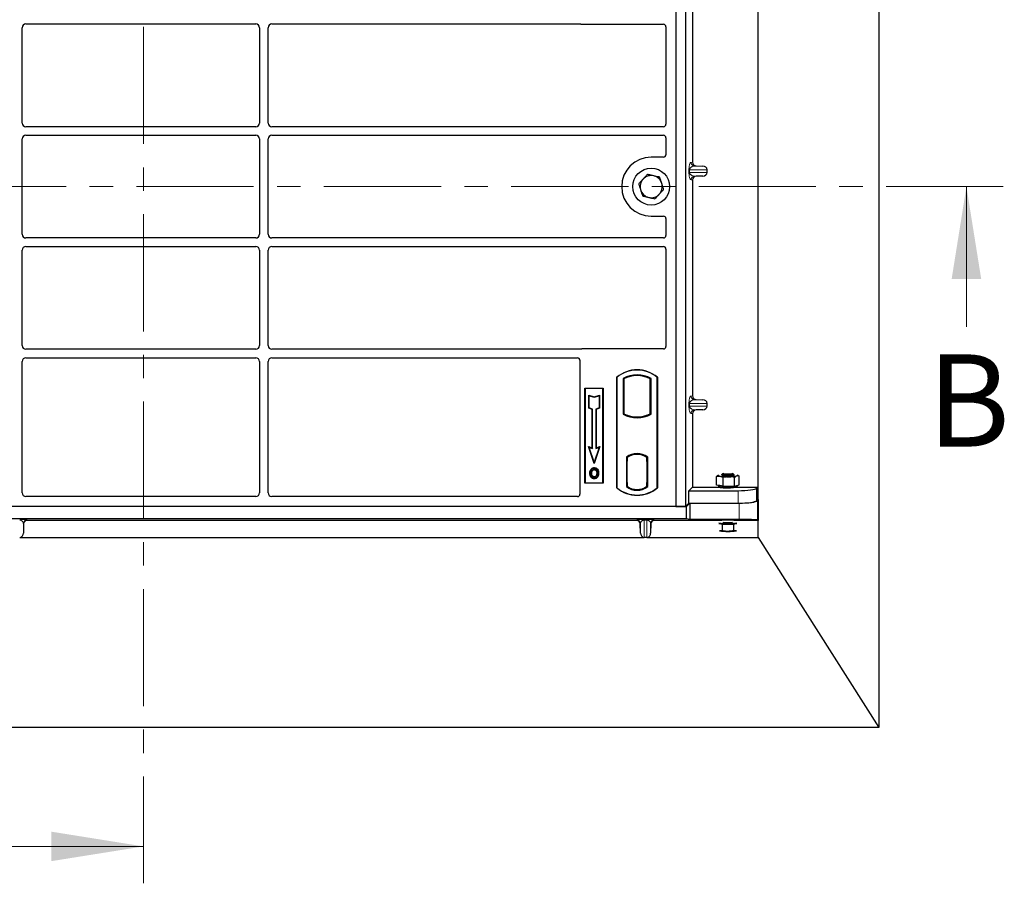
# Model space of a CAD drawing. Units: millimetres. Extents: x 0 to 420, y 0 to 297.
# Drawn here: x 108 to 161, y 103 to 149 of the extents above; entities that cross this region are included whole.
import ezdxf

# ---------------------------------------------------------------- set-up
doc = ezdxf.new("R2010")
doc.units = ezdxf.units.MM
doc.linetypes.add('CENTER', pattern=[10.16, 6.35, -1.27, 1.27, -1.27])
doc.styles.add('SLDTEXTSTYLE0', font='TXT', dxfattribs={"width": 0.605})

msp = doc.modelspace()

# ---------------------------------------------------------------- linework, layer by layer
at = {"color": 7, "linetype": 'CENTER', "lineweight": 18}
for p, q in [((114.58045, 281.11885), (114.58045, 102.60777)), ((161.18741, 140.37522), (54.8397, 140.37522))]:
    msp.add_line(p, q, dxfattribs=at)
at = {"color": 7, "linetype": 'Continuous', "lineweight": 25}
for p, q in [((154.43288, 275.05918), (154.43288, 111.05918)), ((147.89955, 123.41666), (147.89955, 262.0785)), ((143.43288, 157.70855), (143.43288, 123.04189)), ((143.96621, 157.70855), (143.96621, 123.04189)), ((144.34099, 153.40206), (144.34099, 141.70154)), ((107.99955, 143.82446), (107.99955, 148.99265)), ((108.19878, 149.19189), (120.66697, 149.19189)), ((120.86621, 148.99265), (120.86621, 143.82446)), ((121.33288, 143.82446), (121.33288, 148.99265)), ((121.53212, 149.19189), (138.27052, 149.19189)), ((138.36491, 149.17522), (142.76751, 149.17522)), ((142.89955, 149.04318), (142.89955, 143.75744)), ((120.66697, 143.62522), (108.19878, 143.62522)), ((142.76653, 143.62522), (121.53212, 143.62522)), ((108.19878, 143.15855), (120.66697, 143.15855)), ((121.53212, 143.15855), (142.76653, 143.15855)), ((107.99955, 137.79112), (107.99955, 142.95931)), ((120.86621, 142.95931), (120.86621, 137.79112)), ((121.33288, 137.79112), (121.33288, 142.95931)), ((142.89955, 143.02633), (142.89955, 142.10725)), ((142.76751, 141.97522), (142.09955, 141.97522)), ((144.53676, 141.50206), (144.89962, 141.49187)), ((144.89962, 140.94506), (144.53676, 140.93487)), ((145.13969, 141.14493), (145.13969, 141.29199)), ((144.34099, 140.73539), (144.34099, 129.03487)), ((142.09955, 138.77522), (142.76751, 138.77522)), ((142.89955, 138.64318), (142.89955, 137.7241)), ((120.66697, 137.59189), (108.19878, 137.59189)), ((142.76653, 137.59189), (121.53212, 137.59189)), ((107.99955, 131.75779), (107.99955, 136.92598)), ((108.19878, 137.12522), (120.66697, 137.12522)), ((120.86621, 136.92598), (120.86621, 131.75779)), ((121.33288, 131.75779), (121.33288, 136.92598)), ((121.53212, 137.12522), (142.76653, 137.12522)), ((142.89955, 136.993), (142.89955, 131.70725)), ((120.66697, 131.55855), (108.19878, 131.55855)), ((138.27052, 131.55855), (121.53212, 131.55855)), ((142.76751, 131.57522), (138.36491, 131.57522)), ((107.99955, 123.77473), (107.99955, 130.89265)), ((108.19878, 131.09189), (120.66697, 131.09189)), ((120.86621, 130.89265), (120.86621, 123.77473)), ((121.33288, 123.77473), (121.33288, 130.89265)), ((121.53212, 131.09189), (138.09987, 131.09189)), ((138.23288, 130.95967), (138.23288, 123.70725)), ((140.23288, 124.04189), (140.23288, 130.04189)), ((140.23288, 130.04189), (140.24452, 130.03644)), ((140.24452, 130.03644), (140.24452, 124.04733)), ((140.57203, 129.9718), (140.61392, 129.94696)), ((140.57203, 129.9718), (140.57203, 128.0453)), ((140.61392, 129.94696), (140.61392, 128.07015)), ((142.05183, 129.94696), (142.09373, 129.9718)), ((142.05183, 128.07015), (142.05183, 129.94696)), ((142.09373, 128.0453), (142.09373, 129.9718)), ((142.42124, 130.03644), (142.43288, 130.04189)), ((142.42124, 124.04733), (142.42124, 130.03644)), ((142.43288, 130.04189), (142.43288, 124.04189)), ((138.49955, 129.44189), (139.49955, 129.44189)), ((138.49955, 124.30855), (138.49955, 129.44189)), ((138.49955, 129.44189), (138.51483, 129.4266)), ((139.48426, 129.4266), (138.51483, 129.4266)), ((138.51483, 129.4266), (138.51483, 124.32383)), ((139.48426, 129.4266), (139.49955, 129.44189)), ((139.48426, 124.32383), (139.48426, 129.4266)), ((139.49955, 129.44189), (139.49955, 124.30855)), ((138.7142, 129.07409), (138.73742, 129.04187)), ((138.7142, 129.07409), (139.00409, 128.97746)), ((138.7142, 128.35846), (138.7142, 129.07409)), ((138.73742, 129.04187), (139.00409, 128.95298)), ((138.73742, 128.3752), (138.73742, 129.04187)), ((139.00409, 128.97746), (139.29398, 129.07409)), ((139.00409, 128.95298), (139.27075, 129.04187)), ((139.00409, 128.97746), (139.00409, 128.95298)), ((139.29398, 129.07409), (139.27075, 129.04187)), ((139.27075, 129.04187), (139.27075, 128.3752)), ((139.29398, 129.07409), (139.29398, 128.35846)), ((144.53676, 128.83539), (144.89962, 128.8252)), ((138.7142, 128.35846), (138.73742, 128.3752)), ((138.8942, 128.29846), (138.7142, 128.35846)), ((138.91742, 128.3152), (138.73742, 128.3752)), ((138.8942, 128.29846), (138.91742, 128.3152)), ((138.8942, 126.21409), (138.8942, 128.29846)), ((138.91742, 126.18187), (138.91742, 128.3152)), ((139.27075, 128.3752), (139.09075, 128.3152)), ((139.09075, 128.3152), (139.09075, 126.18187)), ((139.11398, 128.29846), (139.09075, 128.3152)), ((139.29398, 128.35846), (139.11398, 128.29846)), ((139.11398, 128.29846), (139.11398, 126.21409)), ((139.29398, 128.35846), (139.27075, 128.3752)), ((144.89962, 128.27839), (144.53676, 128.2682)), ((145.13969, 128.47827), (145.13969, 128.62533)), ((140.57203, 128.0453), (140.61392, 128.07015)), ((140.79726, 127.98698), (140.76584, 127.96539)), ((140.79726, 127.98698), (140.79726, 127.95346)), ((141.33288, 127.85818), (141.33288, 127.88943)), ((141.8685, 127.95346), (141.8685, 127.98698)), ((141.89992, 127.96539), (141.8685, 127.98698)), ((142.09373, 128.0453), (142.05183, 128.07015)), ((144.34099, 128.06872), (144.34099, 124.08988)), ((138.7007, 126.27859), (138.73742, 126.24187)), ((138.7007, 126.27859), (138.8942, 126.21409)), ((139.00409, 125.36843), (138.7007, 126.27859)), ((138.73742, 126.24187), (138.91742, 126.18187)), ((139.00409, 125.44187), (138.73742, 126.24187)), ((138.8942, 126.21409), (138.91742, 126.18187)), ((139.30747, 126.27859), (139.00409, 125.36843)), ((139.27075, 126.24187), (139.00409, 125.44187)), ((139.09075, 126.18187), (139.27075, 126.24187)), ((139.11398, 126.21409), (139.09075, 126.18187)), ((139.11398, 126.21409), (139.30747, 126.27859)), ((139.27075, 126.24187), (139.30747, 126.27859)), ((139.00409, 125.36843), (139.00409, 125.44187)), ((140.75536, 125.7057), (140.75536, 124.1114)), ((140.75536, 125.7057), (140.76584, 125.70054)), ((140.7775, 125.48456), (140.7775, 124.33265)), ((140.7808, 125.68356), (140.79377, 125.6847)), ((140.79377, 125.6847), (140.78097, 125.6838)), ((140.79726, 125.72351), (140.79726, 125.68483)), ((140.79726, 125.68483), (140.79726, 125.48546)), ((140.79726, 124.33176), (140.79726, 125.48546)), ((141.33288, 125.861), (141.33288, 125.89226)), ((141.8685, 125.68483), (141.8685, 125.72351)), ((141.8685, 125.47522), (141.8685, 125.68483)), ((141.88828, 125.47522), (141.8685, 125.47522)), ((141.8685, 125.47522), (141.88828, 125.47453)), ((141.88828, 124.33227), (141.88828, 125.47522)), ((141.89992, 125.70054), (141.91039, 125.7057)), ((141.91039, 124.1114), (141.91039, 125.7057)), ((138.84965, 125.03427), (138.83075, 125.04776)), ((139.01122, 125.14344), (139.0112, 125.12021)), ((139.01186, 124.64535), (139.01198, 124.62211)), ((139.12627, 124.72358), (139.14751, 124.71417)), ((139.17131, 124.83803), (139.14808, 124.83801)), ((145.64276, 124.20016), (145.64276, 124.66793)), ((145.92218, 124.76803), (145.92218, 124.72367)), ((145.98014, 124.82814), (145.92549, 124.77455)), ((146.00248, 124.13059), (146.00248, 124.59836)), ((146.58554, 124.77455), (146.53088, 124.82814)), ((146.58884, 124.72367), (146.58884, 124.76803)), ((146.61523, 124.13916), (146.61523, 124.60693)), ((146.81207, 124.71996), (146.7728, 124.74174)), ((146.81042, 124.71545), (146.86826, 124.68507)), ((146.86826, 124.2173), (146.86826, 124.68507)), ((138.51483, 124.32383), (138.49955, 124.30855)), ((139.49955, 124.30855), (138.49955, 124.30855)), ((138.51483, 124.32383), (139.48426, 124.32383)), ((139.48426, 124.32383), (139.49955, 124.30855)), ((140.24452, 124.04733), (140.23288, 124.04189)), ((140.75536, 124.1114), (140.79726, 124.13227)), ((140.79377, 124.13252), (140.7808, 124.13365)), ((140.78097, 124.13341), (140.79377, 124.13252)), ((140.79726, 124.33176), (140.79726, 124.13227)), ((141.8685, 124.13227), (141.8685, 124.33227)), ((141.91039, 124.1114), (141.8685, 124.13227)), ((141.87199, 124.13227), (141.8848, 124.13227)), ((141.8848, 124.13227), (141.8848, 124.13227)), ((142.42124, 124.04733), (142.43288, 124.04189)), ((144.14423, 123.89312), (144.34099, 124.08988)), ((144.14423, 123.2199), (144.14423, 123.89312)), ((144.14423, 123.89312), (146.8078, 123.89312)), ((144.34099, 124.08988), (145.80329, 124.08988)), ((145.82262, 124.16537), (145.64276, 124.20016)), ((145.72218, 124.1848), (145.72218, 124.16912)), ((146.00248, 124.13059), (145.82262, 124.16537)), ((145.92218, 124.11118), (145.92218, 124.0422)), ((146.00248, 124.13059), (146.30886, 124.13488)), ((146.30886, 124.13488), (146.61523, 124.13916)), ((146.58884, 124.0695), (146.58884, 124.11118)), ((146.59587, 124.08988), (147.84662, 124.08988)), ((146.61523, 124.13916), (146.74175, 124.17823)), ((146.74175, 124.17823), (146.86826, 124.2173)), ((146.78884, 124.16912), (146.78884, 124.19278)), ((147.804, 124.02141), (147.84662, 124.08988)), ((147.84662, 123.41666), (147.84662, 124.08988)), ((120.66788, 123.57522), (108.19787, 123.57522)), ((138.10084, 123.57522), (121.53121, 123.57522)), ((147.804, 123.3482), (147.84662, 123.41666)), ((147.84662, 123.41666), (147.89955, 123.41666)), ((147.85993, 123.3482), (147.90266, 123.41684)), ((147.90266, 123.41684), (147.89955, 123.41666)), ((147.90266, 123.41684), (147.90266, 122.28205)), ((144.02218, 123.04189), (71.56618, 123.04189)), ((143.43288, 123.04189), (72.09955, 123.04189)), ((143.43288, 123.04189), (143.96621, 123.04189)), ((143.96621, 123.04189), (144.14423, 123.2199)), ((144.02218, 123.04189), (144.2002, 123.2199)), ((144.02218, 122.37522), (144.02218, 123.04189)), ((144.14423, 123.2199), (146.8078, 123.2199)), ((144.2002, 123.2199), (144.2002, 122.33099)), ((144.2002, 123.2199), (146.86373, 123.2199)), ((144.02218, 122.37522), (71.56618, 122.37522)), ((141.30705, 122.2821), (108.2813, 122.2821)), ((145.90751, 122.2821), (142.2813, 122.2821)), ((144.2002, 122.33099), (144.02218, 122.37522)), ((146.86373, 122.33099), (144.2002, 122.33099)), ((147.89955, 122.2821), (146.60352, 122.2821)), ((147.90266, 122.28205), (147.85993, 122.29911)), ((147.89955, 121.35918), (147.89955, 122.2821)), ((147.89955, 122.2821), (147.90266, 122.28205)), ((108.08148, 122.08776), (108.06758, 121.59531)), ((141.52077, 121.59531), (141.50688, 122.08776)), ((142.08148, 122.08776), (142.06758, 121.59531)), ((145.76723, 122.11162), (145.79363, 122.10526)), ((145.79363, 122.10526), (145.77009, 122.11162)), ((145.79363, 122.10526), (145.94759, 122.06815)), ((145.94759, 122.06815), (145.94759, 121.73241)), ((145.94759, 122.06815), (146.25551, 122.06815)), ((146.25551, 122.06815), (146.56343, 122.06815)), ((146.56343, 122.06815), (146.71739, 122.10526)), ((146.56343, 122.06815), (146.56343, 121.73241)), ((146.74093, 122.11162), (146.71739, 122.10526)), ((146.71739, 122.10526), (146.74379, 122.11162)), ((107.89747, 121.35918), (141.69088, 121.35918)), ((141.86771, 121.35579), (141.72065, 121.35579)), ((141.89747, 121.35918), (147.89955, 121.35918)), ((147.89955, 121.35918), (154.43288, 111.05918)), ((154.43288, 111.05918), (61.09955, 111.05918))]:
    msp.add_line(p, q, dxfattribs=at)
at = {"color": 8, "linetype": 'Continuous', "lineweight": 18}
for p, q in [((144.25918, 141.69175), (144.34099, 141.70154)), ((144.53676, 141.50206), (144.45163, 141.49187)), ((144.89962, 141.49187), (144.45163, 141.49187)), ((144.14653, 141.14493), (144.14653, 141.29199)), ((144.18379, 141.29199), (144.14653, 141.29199)), ((144.18379, 141.14493), (144.14653, 141.14493)), ((144.18379, 141.29199), (144.18379, 141.14493)), ((144.18379, 141.29199), (145.13969, 141.29199)), ((145.13969, 141.14493), (144.18379, 141.14493)), ((144.89962, 140.94506), (144.45163, 140.94506)), ((144.45163, 140.94506), (144.53676, 140.93487)), ((144.34099, 140.73539), (144.25918, 140.74518)), ((144.25918, 129.02508), (144.34099, 129.03487)), ((144.53676, 128.83539), (144.45163, 128.8252)), ((144.89962, 128.8252), (144.45163, 128.8252)), ((144.14653, 128.47827), (144.14653, 128.62533)), ((144.18379, 128.62533), (144.14653, 128.62533)), ((144.18379, 128.47827), (144.14653, 128.47827)), ((144.18379, 128.62533), (144.18379, 128.47827)), ((144.18379, 128.62533), (145.13969, 128.62533)), ((145.13969, 128.47827), (144.18379, 128.47827)), ((144.89962, 128.27839), (144.45163, 128.27839)), ((144.45163, 128.27839), (144.53676, 128.2682)), ((144.34099, 128.06872), (144.25918, 128.07851)), ((140.79726, 125.48546), (140.7775, 125.48373)), ((140.7775, 124.33349), (140.79726, 124.33176)), ((141.88828, 124.33297), (141.8685, 124.33227)), ((141.88503, 124.13273), (141.87199, 124.13227)), ((146.8078, 123.89312), (146.8078, 123.2199)), ((147.804, 123.3482), (147.804, 124.02141)), ((147.85993, 122.29911), (147.85993, 123.3482)), ((146.86373, 123.2199), (146.86373, 122.33099)), ((108.26746, 122.30677), (108.2813, 122.2821)), ((141.30705, 122.2821), (141.32089, 122.30677)), ((141.72065, 122.3308), (141.86771, 122.3308)), ((141.72065, 122.29252), (141.72065, 122.3308)), ((141.86771, 122.29252), (141.72065, 122.29252)), ((141.72065, 121.35579), (141.72065, 122.29252)), ((141.86771, 122.29252), (141.86771, 122.3308)), ((141.86771, 122.29252), (141.86771, 121.35579)), ((142.26746, 122.30677), (142.2813, 122.2821)), ((108.06758, 122.11253), (108.06758, 121.59531)), ((108.08148, 122.08776), (108.06758, 122.11253)), ((141.52077, 122.11253), (141.50688, 122.08776)), ((141.52077, 122.11253), (141.52077, 121.59531)), ((142.06758, 122.11253), (142.06758, 121.59531)), ((142.08148, 122.08776), (142.06758, 122.11253))]:
    msp.add_line(p, q, dxfattribs=at)
at = {"color": 7, "linetype": 'Continuous', "lineweight": 18}
for p, q in [((159.18741, 132.77522), (159.18741, 140.37522)), ((106.98045, 104.60777), (114.58045, 104.60777))]:
    msp.add_line(p, q, dxfattribs=at)
at = {"color": 7, "linetype": 'Continuous', "lineweight": 25, "flags": 128}
for points in [[(139.01075, 125.03293), (139.01076, 125.04455), (139.01076, 125.05617)], [(139.17242, 125.03649), (139.18176, 125.04339), (139.1911, 125.05029)], [(138.79417, 124.84637), (138.78256, 124.84638), (138.77095, 124.84639)], [(138.87432, 124.84714), (138.86271, 124.8472), (138.8511, 124.84726)], [(139.01154, 124.55807), (139.01153, 124.54646), (139.01151, 124.53484)], [(139.22823, 124.8397), (139.23984, 124.83973), (139.25146, 124.83977)], [(145.74238, 124.74391), (145.72913, 124.73561), (145.72243, 124.72595), (145.72485, 124.71625), (145.73636, 124.70667), (145.75674, 124.69738), (145.78566, 124.68855), (145.82262, 124.68031)], [(145.92218, 124.72367), (145.92318, 124.72008), (145.94246, 124.70774), (145.98495, 124.69657)], [(146.25551, 124.72164), (146.16558, 124.72336), (146.08232, 124.7284), (146.0119, 124.73637), (145.95955, 124.74669), (145.92915, 124.7586), (145.92295, 124.7712), (145.92549, 124.77455)], [(146.25551, 124.78399), (146.17353, 124.78571), (146.09883, 124.79071), (146.03806, 124.79856), (145.9966, 124.80856), (145.97816, 124.8198), (145.98435, 124.83131), (146.01464, 124.84205), (146.02763, 124.84489)], [(145.98495, 124.69657), (146.04752, 124.68742), (146.12551, 124.68095), (146.21314, 124.67766), (146.30391, 124.67777), (146.3911, 124.68129), (146.46823, 124.68795), (146.52958, 124.69726), (146.5706, 124.70853), (146.58826, 124.72093), (146.58884, 124.72367)], [(146.48339, 124.84489), (146.49638, 124.84205), (146.52667, 124.83131), (146.53287, 124.8198), (146.51442, 124.80856), (146.47296, 124.79856), (146.41219, 124.79071), (146.33749, 124.78571), (146.25551, 124.78399)], [(146.58554, 124.77455), (146.58807, 124.7712), (146.58187, 124.7586), (146.55147, 124.74669), (146.49912, 124.73637), (146.42871, 124.7284), (146.34544, 124.72336), (146.25551, 124.72164)], [(146.74175, 124.69317), (146.76619, 124.70227), (146.78189, 124.71173), (146.78859, 124.72139), (146.78617, 124.73109), (146.77467, 124.74067), (146.76864, 124.74391)], [(145.72218, 124.16912), (145.72398, 124.16303), (145.74581, 124.14727), (145.79148, 124.13253), (145.85884, 124.1195), (145.94475, 124.1088), (146.0452, 124.10091), (146.15547, 124.09621), (146.27043, 124.09492), (146.38468, 124.0971), (146.4929, 124.10265), (146.59002, 124.11131), (146.6715, 124.12267), (146.73352, 124.1362), (146.77319, 124.15127), (146.78866, 124.16718), (146.78884, 124.16912)], [(146.19958, 124.02664), (146.1001, 124.02839), (146.00688, 124.03353), (145.92576, 124.04173), (145.86185, 124.05248), (145.81916, 124.06511), (145.80037, 124.07882), (145.80329, 124.08988)], [(146.59587, 124.08988), (146.59879, 124.07882), (146.58, 124.06511), (146.53731, 124.05248), (146.4734, 124.04173), (146.39228, 124.03353), (146.29906, 124.02839), (146.19958, 124.02664)]]:
    msp.add_lwpolyline(points, dxfattribs=at)
at = {"color": 7, "linetype": 'Continuous', "lineweight": 25}
msp.add_circle((142.09955, 140.37522), 1, dxfattribs=at)
for centre, radius, start, end in [((142.09955, 140.37522), 1.6, 90, 270), ((142.09955, 140.37522), 0.6, 77.091823, 137.091823), ((142.09955, 140.37522), 0.6, 17.091823, 77.091823), ((142.09955, 140.37522), 0.6, 137.091823, 197.091823), ((142.09955, 140.37522), 0.6, 317.091823, 17.091823), ((142.09955, 140.37522), 0.6, 197.091823, 257.091823), ((142.09955, 140.37522), 0.6, 257.091823, 317.091823), ((141.33288, 128.72939), 1.7125, 50.033787, 129.966213), ((141.33288, 128.72939), 1.70086, 50.216531, 129.783469), ((141.33288, 128.60577), 1.56363, 60.883156, 119.116844), ((141.33288, 128.60577), 1.52173, 61.805997, 118.194003), ((141.33288, 129.41133), 1.56363, 240.883156, 299.116844), ((141.33288, 129.41133), 1.52173, 241.805997, 249.391414), ((141.33288, 129.41133), 1.55315, 248.586827, 291.413173), ((141.33334, 129.41133), 1.5219, 249.375074, 269.982543), ((141.33288, 129.41133), 1.52173, 249.391414, 290.608586), ((141.33242, 129.41133), 1.5219, 270.017457, 290.624926), ((141.33288, 129.41133), 1.52173, 290.608586, 298.194003), ((141.33288, 124.95786), 0.94488, 52.323164, 127.676836), ((141.33288, 124.95786), 0.9344, 52.637958, 127.362042), ((141.33315, 124.95786), 0.90315, 90.017457, 126.396327), ((141.33288, 124.95786), 0.90298, 53.617727, 126.382273), ((141.3326, 124.95786), 0.90315, 53.603673, 89.982543), ((146.23201, 127.31611), 2.6674, 261.171343, 271.650841), ((146.34038, 126.51784), 1.86829, 269.033203, 282.405651), ((141.33288, 125.35439), 1.7125, 230.033787, 309.966213), ((141.33288, 125.35439), 1.70086, 230.216531, 309.783469), ((141.33288, 124.85925), 0.94488, 232.323164, 307.676836), ((141.33288, 124.85925), 0.90298, 233.617727, 306.382273), ((146.25551, 124.55458), 2.45161, 258.519874, 281.480126), ((146.20617, 124.34673), 2.27912, 259.571564, 271.240557), ((146.20617, 123.96383), 2.27912, 259.571564, 271.240557), ((146.25551, 124.09557), 1.96485, 261.556346, 278.443654), ((146.30485, 124.34673), 2.27912, 268.759443, 280.428436), ((146.30485, 123.96383), 2.27912, 268.759443, 280.428436)]:
    msp.add_arc(centre, radius, start, end, dxfattribs=at)
at = {"color": 8, "linetype": 'Continuous', "lineweight": 18}
for centre, radius, start, end in [((144.45882, 141.69138), 0.19964, 179.893336, 267.934833), ((144.45882, 140.74555), 0.19964, 92.065167, 180.106664), ((144.45882, 129.02471), 0.19964, 179.893336, 267.934833), ((144.45882, 128.07888), 0.19964, 92.065167, 180.106664), ((108.26758, 122.10668), 0.20008, 90.034565, 178.325745), ((141.32077, 122.10668), 0.20008, 1.674255, 89.965435), ((142.26758, 122.10668), 0.20008, 90.034565, 178.325745), ((146.25551, 124.00426), 1.8434, 261.967521, 278.032479)]:
    msp.add_arc(centre, radius, start, end, dxfattribs=at)
at = {"color": 7, "linetype": 'Continuous', "lineweight": 25}
for centre, major_axis, ratio, start_param, end_param in [((108.20031, 148.99112), (0.1425, -0.1425), 0.99243251, 2.35999259, 3.92319272), ((120.66545, 148.99112), (-0.1425, -0.1425), 0.99243251, 2.35999259, 3.92319272), ((121.53364, 148.99112), (0.1425, -0.1425), 0.99243251, 2.35999259, 3.92319272), ((138.36752, 149.30986), (0.09613, 0.09613), 0.98081485, 3.56853826, 3.91730564), ((142.7649, 149.04058), (-0.09613, -0.09613), 0.98081485, 2.36587967, 3.91730564), ((108.20031, 143.82598), (0.1425, 0.1425), 0.99243251, 2.35999259, 3.92319272), ((120.66545, 143.82598), (-0.1425, 0.1425), 0.99243251, 2.35999259, 3.92319272), ((121.53364, 143.82598), (0.1425, 0.1425), 0.99243251, 2.35999259, 3.92319272), ((142.7649, 143.75906), (0.11473, -0.07142), 0.98657238, 5.27528186, 6.83394815), ((108.20031, 142.95779), (0.1425, -0.1425), 0.99243251, 2.35999259, 3.92319272), ((120.66545, 142.95779), (-0.1425, -0.1425), 0.99243251, 2.35999259, 3.92319272), ((121.53364, 142.95779), (0.1425, -0.1425), 0.99243251, 2.35999259, 3.92319272), ((142.7649, 143.02471), (0.11473, 0.07142), 0.98657238, 5.73242246, 7.29108876), ((142.7649, 142.10986), (-0.09613, 0.09613), 0.98081485, 2.36587967, 3.91730564), ((144.54295, 141.70201), (0.20056, 0.024), 0.99013075, 3.02365294, 4.56376995), ((144.89094, 141.29199), (-0.24875, 0), 0.80400826, 3.14159265, 4.6774824), ((144.54295, 140.73492), (0.20056, -0.024), 0.99013075, 1.71941536, 3.25953236), ((144.89094, 141.14493), (-0.24875, 0), 0.80400826, 1.60570291, 3.14159265), ((142.7649, 138.64058), (-0.09613, -0.09613), 0.98081485, 2.36587967, 3.91730564), ((108.20031, 137.79265), (0.1425, 0.1425), 0.99243251, 2.35999259, 3.92319272), ((120.66545, 137.79265), (-0.1425, 0.1425), 0.99243251, 2.35999259, 3.92319272), ((121.53364, 137.79265), (0.1425, 0.1425), 0.99243251, 2.35999259, 3.92319272), ((142.7649, 137.72573), (0.11473, -0.07142), 0.98657238, 5.27528186, 6.83394815), ((108.20031, 136.92445), (0.1425, -0.1425), 0.99243251, 2.35999259, 3.92319272), ((120.66545, 136.92445), (-0.1425, -0.1425), 0.99243251, 2.35999259, 3.92319272), ((121.53364, 136.92445), (0.1425, -0.1425), 0.99243251, 2.35999259, 3.92319272), ((142.7649, 136.99138), (0.11473, 0.07142), 0.98657238, 5.73242246, 7.29108876), ((108.20031, 131.75932), (0.1425, 0.1425), 0.99243251, 2.35999259, 3.92319272), ((120.66545, 131.75932), (-0.1425, 0.1425), 0.99243251, 2.35999259, 3.92319272), ((121.53364, 131.75932), (0.1425, 0.1425), 0.99243251, 2.35999259, 3.92319272), ((138.36752, 131.44058), (0.09613, -0.09613), 0.98081485, 2.36587967, 2.71464705), ((142.7649, 131.70986), (-0.09613, 0.09613), 0.98081485, 2.36587967, 3.91730564), ((108.20031, 130.89112), (0.1425, -0.1425), 0.99243251, 2.35999259, 3.92319272), ((120.66545, 130.89112), (-0.1425, -0.1425), 0.99243251, 2.35999259, 3.92319272), ((121.53364, 130.89112), (0.1425, -0.1425), 0.99243251, 2.35999259, 3.92319272), ((138.09824, 130.95804), (0.11473, 0.07142), 0.98657238, 5.73242246, 7.29108876), ((144.54295, 129.03534), (0.20056, 0.024), 0.99013075, 3.02365294, 4.56376995), ((144.89094, 128.62533), (-0.24875, 0), 0.80400826, 3.14159265, 4.6774824), ((144.54295, 128.06825), (0.20056, -0.024), 0.99013075, 1.71941536, 3.25953236), ((144.89094, 128.47827), (-0.24875, 0), 0.80400826, 1.60570291, 3.14159265), ((140.781, 125.48304), (-0.00003, 0.20076), 0.01745208, 0.00121804, 1.56320771), ((140.79375, 125.48393), (0.00003, 0.20077), 0.01745175, 4.71999675, 6.28440798), ((140.781, 124.33418), (0.00003, 0.20076), 0.01745208, 1.57838495, 3.14037461), ((140.79375, 124.33328), (-0.00003, 0.20077), 0.01745175, 3.14036998, 4.70478195), ((141.87199, 124.3324), (0, 0.20012), 0.01744443, 1.57140569, 3.14159284), ((141.88479, 124.3324), (0, 0.20012), 0.01744443, 3.14220192, 4.71177962), ((146.19958, 123.69912), (0, -2.87412), 0.1391731, 4.57600759, 4.58122092), ((146.19958, 123.69912), (0, -2.87412), 0.1391731, 1.70196438, 1.70717771), ((146.8078, 124.03366), (1, 0), 0.14054083, 4.71238898, 6.19591884), ((108.20031, 123.77718), (0.10713, 0.1721), 0.98657238, 2.13368921, 3.6923555), ((120.66545, 123.77718), (-0.10713, 0.1721), 0.98657238, 2.59082981, 4.1494961), ((121.53364, 123.77718), (0.10713, 0.1721), 0.98657238, 2.13368921, 3.6923555), ((138.09824, 123.70986), (-0.09613, 0.09613), 0.98081485, 2.36587967, 3.91730564), ((146.8078, 123.36044), (1, 0), 0.14054083, 4.71238898, 6.19591884), ((146.86373, 123.36044), (1, 0), 0.14054083, 4.71238898, 6.19591884), ((108.28144, 122.08197), (0.09793, -0.17457), 0.99919937, 2.63071604, 4.17260895), ((141.30692, 122.08197), (-0.09793, -0.17457), 0.99919937, 2.11057636, 3.65246926), ((142.28144, 122.08197), (0.09793, -0.17457), 0.99919937, 2.63071604, 4.17260895), ((146.25551, 122.27511), (0.4, 0), 0.03543788, 1.57079633, 2.62602615), ((146.25551, 122.27511), (0.4, 0), 0.03543788, 0.51556651, 1.57079633), ((146.86373, 122.29607), (1, 0), 0.03492077, 0.08726646, 1.57079633), ((107.86771, 121.66091), (0, 0.30513), 0.6554678, 3.14159265, 3.29098448), ((107.86771, 121.60395), (0, 0.24752), 0.80800513, 3.29098448, 4.6774824), ((141.72065, 121.60395), (0, 0.24752), 0.80800513, 1.60570291, 2.99220083), ((141.72065, 121.66091), (0, 0.30513), 0.6554678, 2.99220083, 3.14159265), ((141.86771, 121.66091), (0, 0.30513), 0.6554678, 3.14159265, 3.29098448), ((141.86771, 121.60395), (0, 0.24752), 0.80800513, 3.29098448, 4.6774824)]:
    msp.add_ellipse(centre, major_axis=major_axis, ratio=ratio, start_param=start_param, end_param=end_param, dxfattribs=at)
for points, knots in [([(138.27052, 149.19189), (138.27865, 149.19149), (138.29096, 149.1909), (138.30712, 149.18733), (138.31508, 149.18466), (138.31907, 149.18333)], [0, 0, 0, 0, 0.49205422, 0.74500317, 1, 1, 1, 1]), ([(138.27052, 149.19189), (138.27865, 149.19149), (138.29096, 149.1909), (138.30712, 149.18733), (138.31508, 149.18466), (138.31907, 149.18333)], [0, 0, 0, 0, 0.492054221, 0.745003166, 1, 1, 1, 1]), ([(141.89592, 141.03744), (141.85762, 140.99623), (141.78031, 140.91307), (141.7004, 140.82709), (141.66008, 140.78371)], [0, 0, 0, 0, 0.495457963, 1, 1, 1, 1]), ([(142.23358, 140.96006), (142.14172, 140.98111), (142.02741, 141.00731), (141.9175, 141.03249), (141.89592, 141.03744)], [0, 0, 0, 0, 0.8036473, 1, 1, 1, 1]), ([(142.57124, 140.88267), (142.48439, 140.90258), (142.37299, 140.92811), (142.25875, 140.95429), (142.23358, 140.96006)], [0, 0, 0, 0, 0.77963608, 1, 1, 1, 1]), ([(141.66008, 140.78371), (141.65449, 140.7777), (141.61215, 140.73216), (141.53233, 140.64628), (141.46049, 140.56899), (141.42423, 140.52999)], [0, 0, 0, 0, 0.07009003, 0.53078443, 1, 1, 1, 1]), ([(141.42423, 140.52999), (141.44077, 140.47621), (141.47414, 140.36768), (141.50864, 140.25548), (141.52604, 140.19888)], [0, 0, 0, 0, 0.49545796, 1, 1, 1, 1]), ([(142.67305, 140.55156), (142.67063, 140.55941), (142.65236, 140.61884), (142.6179, 140.73091), (142.58689, 140.83178), (142.57124, 140.88267)], [0, 0, 0, 0, 0.07009003, 0.53078443, 1, 1, 1, 1]), ([(142.77486, 140.22045), (142.75832, 140.27422), (142.72495, 140.38276), (142.69045, 140.49495), (142.67305, 140.55156)], [0, 0, 0, 0, 0.49545796, 1, 1, 1, 1]), ([(141.52604, 140.19888), (141.52846, 140.19103), (141.54673, 140.13159), (141.58119, 140.01953), (141.61221, 139.91866), (141.62786, 139.86777)], [0, 0, 0, 0, 0.07009003, 0.53078443, 1, 1, 1, 1]), ([(141.62786, 139.86777), (141.64944, 139.86282), (141.75934, 139.83763), (141.87365, 139.81143), (141.96551, 139.79038)], [0, 0, 0, 0, 0.1963527, 1, 1, 1, 1]), ([(142.30317, 139.713), (142.34147, 139.7542), (142.41878, 139.83737), (142.49869, 139.92335), (142.53901, 139.96672)], [0, 0, 0, 0, 0.495457963, 1, 1, 1, 1]), ([(142.53901, 139.96672), (142.5446, 139.97274), (142.58694, 140.01828), (142.66676, 140.10415), (142.7386, 140.18145), (142.77486, 140.22045)], [0, 0, 0, 0, 0.07009003, 0.53078443, 1, 1, 1, 1]), ([(141.96551, 139.79038), (141.99069, 139.78461), (142.10493, 139.75843), (142.21632, 139.7329), (142.30317, 139.713)], [0, 0, 0, 0, 0.220363924, 1, 1, 1, 1]), ([(138.31907, 131.56711), (138.3113, 131.5647), (138.29953, 131.56104), (138.28311, 131.55889), (138.27473, 131.55866), (138.27052, 131.55855)], [0, 0, 0, 0, 0.491969333, 0.74498878, 1, 1, 1, 1]), ([(138.31907, 131.56711), (138.3113, 131.5647), (138.29953, 131.56104), (138.28311, 131.55889), (138.27473, 131.55866), (138.27052, 131.55855)], [0, 0, 0, 0, 0.491969333, 0.74498878, 1, 1, 1, 1]), ([(138.77095, 124.84639), (138.77159, 124.86435), (138.77287, 124.90029), (138.78671, 124.97061), (138.81323, 125.01707), (138.83075, 125.04776)], [0, 0, 0, 0, 0.253036245, 0.506564923, 1, 1, 1, 1]), ([(138.84965, 125.03427), (138.84005, 125.01901), (138.82152, 124.98959), (138.79925, 124.92647), (138.79618, 124.87804), (138.79417, 124.84637)], [0, 0, 0, 0, 0.27153343, 0.52362658, 1, 1, 1, 1]), ([(138.83075, 125.04776), (138.85272, 125.0729), (138.88989, 125.11543), (138.95849, 125.14069), (138.99621, 125.14266), (139.01122, 125.14344)], [0, 0, 0, 0, 0.46536935, 0.78720166, 1, 1, 1, 1]), ([(139.0112, 125.12021), (138.98542, 125.11765), (138.93529, 125.11266), (138.88121, 125.07464), (138.85801, 125.04496), (138.84965, 125.03427)], [0, 0, 0, 0, 0.40401189, 0.78531098, 1, 1, 1, 1]), ([(139.01076, 125.05617), (138.99378, 125.05459), (138.95883, 125.05134), (138.91192, 125.02061), (138.87587, 124.97554), (138.85433, 124.91497), (138.85225, 124.87131), (138.8511, 124.84726)], [0, 0, 0, 0, 0.17225862, 0.35447336, 0.55448452, 0.75462439, 1, 1, 1, 1]), ([(138.87432, 124.84714), (138.87642, 124.88151), (138.87953, 124.93263), (138.91537, 124.99053), (138.9508, 125.02013), (138.98513, 125.03184), (139.00412, 125.03265), (139.01075, 125.03293)], [0, 0, 0, 0, 0.39404297, 0.58598289, 0.77829649, 0.92258077, 1, 1, 1, 1]), ([(139.01075, 125.03293), (139.02532, 125.03164), (139.05458, 125.02905), (139.0915, 125.00511), (139.12078, 124.9711), (139.14451, 124.91483), (139.14668, 124.86816), (139.14808, 124.83801)], [0, 0, 0, 0, 0.16241305, 0.32609298, 0.47863528, 0.66320783, 1, 1, 1, 1]), ([(139.17131, 124.83803), (139.16955, 124.87265), (139.1668, 124.92664), (139.13487, 124.9936), (139.09599, 125.03232), (139.05205, 125.05345), (139.02365, 125.05532), (139.01076, 125.05617)], [0, 0, 0, 0, 0.33950006, 0.52937578, 0.72004699, 0.8728419, 1, 1, 1, 1]), ([(139.17242, 125.03649), (139.15243, 125.05875), (139.1186, 125.09642), (139.05736, 125.11795), (139.0241, 125.11958), (139.0112, 125.12021)], [0, 0, 0, 0, 0.46933543, 0.79410241, 1, 1, 1, 1]), ([(139.01122, 125.14344), (139.04134, 125.1403), (139.09888, 125.13429), (139.15804, 125.09154), (139.18305, 125.06033), (139.1911, 125.05029)], [0, 0, 0, 0, 0.42694418, 0.81564149, 1, 1, 1, 1]), ([(139.22823, 124.8397), (139.22767, 124.85764), (139.22653, 124.89356), (139.21453, 124.96238), (139.18898, 125.00733), (139.17242, 125.03649)], [0, 0, 0, 0, 0.25969956, 0.51986824, 1, 1, 1, 1]), ([(139.1911, 125.05029), (139.20888, 125.01923), (139.23625, 124.97142), (139.24954, 124.89781), (139.25081, 124.85925), (139.25146, 124.83977)], [0, 0, 0, 0, 0.47867833, 0.7367445, 1, 1, 1, 1]), ([(139.01151, 124.53484), (138.98242, 124.53783), (138.92686, 124.54353), (138.85896, 124.59068), (138.80934, 124.65339), (138.77611, 124.74064), (138.77284, 124.80765), (138.77095, 124.84639)], [0, 0, 0, 0, 0.196405679, 0.375115743, 0.54485152, 0.736878303, 1, 1, 1, 1]), ([(138.79417, 124.84637), (138.79667, 124.80119), (138.80065, 124.72883), (138.84574, 124.63872), (138.90371, 124.58348), (138.96429, 124.56006), (139.00016, 124.55855), (139.01154, 124.55807)], [0, 0, 0, 0, 0.332567915, 0.532555707, 0.733473264, 0.915454541, 1, 1, 1, 1]), ([(138.8511, 124.84726), (138.85269, 124.81081), (138.85509, 124.75588), (138.88457, 124.68779), (138.92279, 124.64715), (138.9684, 124.62484), (138.99922, 124.62291), (139.01198, 124.62211)], [0, 0, 0, 0, 0.34877824, 0.52564357, 0.70353923, 0.87724806, 1, 1, 1, 1]), ([(139.01186, 124.64535), (138.9965, 124.64672), (138.96563, 124.64948), (138.92762, 124.67464), (138.89672, 124.71318), (138.8771, 124.77226), (138.87534, 124.81982), (138.87432, 124.84714)], [0, 0, 0, 0, 0.16650921, 0.334678, 0.48050105, 0.70160877, 1, 1, 1, 1]), ([(139.25146, 124.83977), (139.24718, 124.78726), (139.24054, 124.70558), (139.18303, 124.60899), (139.11663, 124.55561), (139.05453, 124.53634), (139.0203, 124.53515), (139.01151, 124.53484)], [0, 0, 0, 0, 0.36015544, 0.56032976, 0.76223452, 0.93895227, 1, 1, 1, 1]), ([(139.01154, 124.55807), (139.03545, 124.56049), (139.08299, 124.56529), (139.14333, 124.60388), (139.19208, 124.66446), (139.22357, 124.74542), (139.22669, 124.80844), (139.22823, 124.8397)], [0, 0, 0, 0, 0.17995249, 0.35775996, 0.52391077, 0.76388676, 1, 1, 1, 1]), ([(139.12627, 124.72358), (139.11841, 124.70954), (139.10228, 124.68072), (139.06048, 124.65114), (139.02773, 124.64724), (139.01186, 124.64535)], [0, 0, 0, 0, 0.32879562, 0.67483561, 1, 1, 1, 1]), ([(139.01198, 124.62211), (139.02804, 124.62366), (139.06202, 124.62693), (139.10663, 124.65457), (139.1344, 124.68655), (139.14463, 124.7081), (139.14751, 124.71417)], [0, 0, 0, 0, 0.277234404, 0.586397705, 0.883417374, 1, 1, 1, 1]), ([(139.14808, 124.83801), (139.14728, 124.81882), (139.14607, 124.78972), (139.13718, 124.75149), (139.12992, 124.73293), (139.12627, 124.72358)], [0, 0, 0, 0, 0.49027057, 0.74339628, 1, 1, 1, 1]), ([(139.14751, 124.71417), (139.15362, 124.73088), (139.16392, 124.75908), (139.17031, 124.80112), (139.17097, 124.82567), (139.17131, 124.83803)], [0, 0, 0, 0, 0.419492949, 0.707805391, 1, 1, 1, 1]), ([(145.64276, 124.66793), (145.66327, 124.68807), (145.69386, 124.71813), (145.7255, 124.73246), (145.73593, 124.73718)], [0, 0, 0, 0, 0.67015297, 1, 1, 1, 1]), ([(145.64276, 124.66793), (145.65786, 124.67213), (145.71649, 124.68844), (145.7774, 124.68377), (145.82262, 124.68031)], [0, 0, 0, 0, 0.257551345, 1, 1, 1, 1]), ([(145.82262, 124.68031), (145.83897, 124.67645), (145.89985, 124.66207), (145.95913, 124.62527), (146.00248, 124.59836)], [0, 0, 0, 0, 0.26863361, 1, 1, 1, 1]), ([(146.30886, 124.64982), (146.3016, 124.64966), (146.2466, 124.64846), (146.14291, 124.63671), (146.04958, 124.61122), (146.00248, 124.59836)], [0, 0, 0, 0, 0.07008577, 0.53078223, 1, 1, 1, 1]), ([(146.61523, 124.60693), (146.56548, 124.61942), (146.46505, 124.64463), (146.36124, 124.64808), (146.30886, 124.64982)], [0, 0, 0, 0, 0.49545796, 1, 1, 1, 1]), ([(146.74175, 124.69317), (146.73875, 124.69219), (146.71604, 124.68475), (146.67322, 124.66123), (146.63468, 124.62514), (146.61523, 124.60693)], [0, 0, 0, 0, 0.07008577, 0.53078223, 1, 1, 1, 1]), ([(146.86826, 124.68507), (146.84772, 124.69191), (146.80625, 124.70571), (146.76338, 124.69738), (146.74175, 124.69317)], [0, 0, 0, 0, 0.49545796, 1, 1, 1, 1]), ([(145.94759, 121.73241), (145.92259, 121.72526), (145.87212, 121.71081), (145.81995, 121.71848), (145.79363, 121.72235)], [0, 0, 0, 0, 0.49545796, 1, 1, 1, 1]), ([(146.25551, 121.68524), (146.23318, 121.68569), (146.12901, 121.68776), (146.02741, 121.71277), (145.94759, 121.73241)], [0, 0, 0, 0, 0.2143775, 1, 1, 1, 1]), ([(146.56343, 121.73241), (146.54452, 121.72715), (146.44431, 121.69924), (146.34008, 121.69151), (146.25551, 121.68524)], [0, 0, 0, 0, 0.18869645, 1, 1, 1, 1]), ([(146.71739, 121.72235), (146.71374, 121.72153), (146.68611, 121.7153), (146.634, 121.71304), (146.5871, 121.72592), (146.56343, 121.73241)], [0, 0, 0, 0, 0.070085768, 0.530782234, 1, 1, 1, 1])]:
    msp.add_open_spline(points, degree=3, knots=knots, dxfattribs=at)
at = {"color": 8, "linetype": 'Continuous', "lineweight": 18}
for points, knots in [([(144.14653, 141.29199), (144.14693, 141.31632), (144.14778, 141.36901), (144.15455, 141.44385), (144.16517, 141.51379), (144.18581, 141.60036), (144.21779, 141.67237), (144.24516, 141.68518), (144.25918, 141.69175)], [0, 0, 0, 0, 0.07477063, 0.16194254, 0.26737508, 0.3928394, 0.68901406, 1, 1, 1, 1]), ([(144.45163, 141.49187), (144.43517, 141.49085), (144.40195, 141.48879), (144.35184, 141.4771), (144.30492, 141.45874), (144.26287, 141.4336), (144.22948, 141.4041), (144.20434, 141.37072), (144.19028, 141.33837), (144.18456, 141.31131), (144.18403, 141.2982), (144.18379, 141.29199)], [0, 0, 0, 0, 0.17079188, 0.34463879, 0.52118012, 0.6628504, 0.78980957, 0.88469245, 0.95075892, 0.97667912, 1, 1, 1, 1]), ([(144.25918, 140.74518), (144.24516, 140.75174), (144.21779, 140.76456), (144.18581, 140.83657), (144.16517, 140.92314), (144.15455, 140.99308), (144.14778, 141.06792), (144.14693, 141.12061), (144.14653, 141.14493)], [0, 0, 0, 0, 0.31098594, 0.6071606, 0.73262492, 0.83805746, 0.92522937, 1, 1, 1, 1]), ([(144.18379, 141.14493), (144.18403, 141.13873), (144.18456, 141.12562), (144.19028, 141.09855), (144.20434, 141.06621), (144.22948, 141.03283), (144.26287, 141.00333), (144.30492, 140.97819), (144.35184, 140.95983), (144.40195, 140.94814), (144.43517, 140.94608), (144.45163, 140.94506)], [0, 0, 0, 0, 0.023320526, 0.04924062, 0.115307437, 0.210188125, 0.337149517, 0.478816658, 0.655361168, 0.829208103, 1, 1, 1, 1]), ([(144.14653, 128.62533), (144.14693, 128.64965), (144.14778, 128.70234), (144.15455, 128.77719), (144.16517, 128.84712), (144.18581, 128.93369), (144.21779, 129.0057), (144.24516, 129.01852), (144.25918, 129.02508)], [0, 0, 0, 0, 0.07477063, 0.16194254, 0.26737508, 0.3928394, 0.68901406, 1, 1, 1, 1]), ([(144.45163, 128.8252), (144.43517, 128.82418), (144.40195, 128.82212), (144.35184, 128.81044), (144.30492, 128.79207), (144.26287, 128.76693), (144.22948, 128.73743), (144.20434, 128.70405), (144.19028, 128.67171), (144.18456, 128.64465), (144.18403, 128.63154), (144.18379, 128.62533)], [0, 0, 0, 0, 0.17079188, 0.34463879, 0.52118012, 0.6628504, 0.78980957, 0.88469245, 0.95075892, 0.97667912, 1, 1, 1, 1]), ([(144.25918, 128.07851), (144.24516, 128.08508), (144.21779, 128.09789), (144.18581, 128.1699), (144.16517, 128.25647), (144.15455, 128.32641), (144.14778, 128.40125), (144.14693, 128.45394), (144.14653, 128.47827)], [0, 0, 0, 0, 0.31098594, 0.6071606, 0.73262492, 0.83805746, 0.92522937, 1, 1, 1, 1]), ([(144.18379, 128.47827), (144.18403, 128.47206), (144.18456, 128.45895), (144.19028, 128.43189), (144.20434, 128.39954), (144.22948, 128.36616), (144.26287, 128.33666), (144.30492, 128.31152), (144.35184, 128.29316), (144.40195, 128.28147), (144.43517, 128.27941), (144.45163, 128.27839)], [0, 0, 0, 0, 0.02332053, 0.04924062, 0.11530744, 0.21018812, 0.33714952, 0.47881666, 0.65536117, 0.8292081, 1, 1, 1, 1]), ([(107.86771, 122.3308), (107.8919, 122.33072), (107.94341, 122.33054), (108.01801, 122.32913), (108.08841, 122.32687), (108.1747, 122.32251), (108.24789, 122.31566), (108.26087, 122.30976), (108.26746, 122.30677)], [0, 0, 0, 0, 0.08364462, 0.17806743, 0.28757681, 0.41354341, 0.70198465, 1, 1, 1, 1]), ([(108.06758, 122.11253), (108.06589, 122.12767), (108.06251, 122.15793), (108.04236, 122.20065), (108.01355, 122.23619), (107.97946, 122.26204), (107.94562, 122.27907), (107.91311, 122.28834), (107.88669, 122.29202), (107.87388, 122.29236), (107.86771, 122.29252)], [0, 0, 0, 0, 0.22740182, 0.45440849, 0.64767066, 0.77424681, 0.87133112, 0.94262138, 0.97235491, 1, 1, 1, 1]), ([(141.32089, 122.30677), (141.32749, 122.30976), (141.34046, 122.31566), (141.41365, 122.32251), (141.49995, 122.32687), (141.57034, 122.32913), (141.64494, 122.33054), (141.69645, 122.33072), (141.72065, 122.3308)], [0, 0, 0, 0, 0.29801535, 0.58645659, 0.71242319, 0.82193257, 0.91635538, 1, 1, 1, 1]), ([(141.72065, 122.29252), (141.71448, 122.29236), (141.70166, 122.29202), (141.67525, 122.28834), (141.64274, 122.27907), (141.6089, 122.26204), (141.57481, 122.23619), (141.54599, 122.20065), (141.52584, 122.15793), (141.52246, 122.12767), (141.52077, 122.11253)], [0, 0, 0, 0, 0.02764458, 0.05737794, 0.12866876, 0.22575036, 0.35232925, 0.54558809, 0.77259448, 1, 1, 1, 1]), ([(141.86771, 122.3308), (141.8919, 122.33072), (141.94341, 122.33054), (142.01801, 122.32913), (142.08841, 122.32687), (142.1747, 122.32251), (142.24789, 122.31566), (142.26087, 122.30976), (142.26746, 122.30677)], [0, 0, 0, 0, 0.083644622, 0.178067426, 0.287576807, 0.413543413, 0.701984646, 1, 1, 1, 1]), ([(142.06758, 122.11253), (142.06589, 122.12767), (142.06251, 122.15793), (142.04236, 122.20065), (142.01355, 122.23619), (141.97946, 122.26204), (141.94562, 122.27907), (141.91311, 122.28834), (141.88669, 122.29202), (141.87388, 122.29236), (141.86771, 122.29252)], [0, 0, 0, 0, 0.22740182, 0.45440849, 0.64767066, 0.77424681, 0.87133112, 0.94262138, 0.97235491, 1, 1, 1, 1])]:
    msp.add_open_spline(points, degree=3, knots=knots, dxfattribs=at)
at = {"color": 7, "linetype": 'Continuous', "lineweight": 18}
for points in [[(159.18741, 140.37522), (158.38741, 135.37522), (159.98741, 135.37522)], [(114.58045, 104.60777), (109.58045, 105.40777), (109.58045, 103.80777)]]:
    msp.add_solid(points, dxfattribs=at)

# ---------------------------------------------------------------- texts
at = {"color": 7, "linetype": 'Continuous', "insert": (157.06593, 131.28382), "char_height": 5, "attachment_point": 1, "style": 'SLDTEXTSTYLE0'}
msp.add_mtext('B', dxfattribs=at)

doc.saveas('drawing.dxf')
